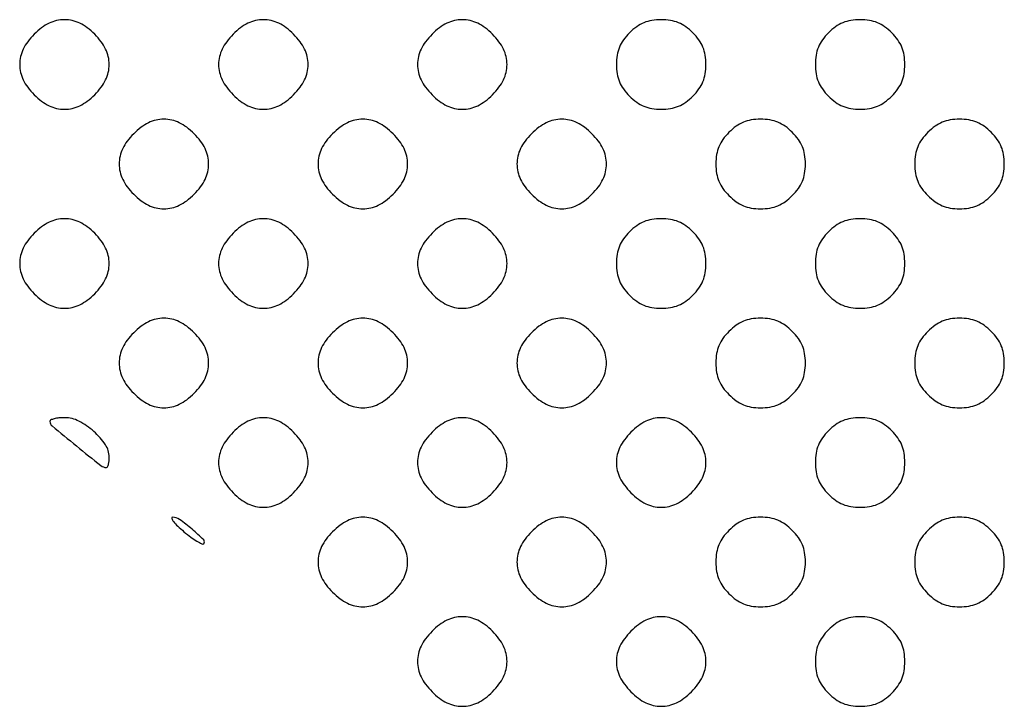
# Model space of a CAD drawing. Extents: x 8 to 4195, y 0 to 9000.
# Drawn here: x 2165 to 2363, y 2827 to 2965 of the extents above; entities that cross this region are included whole.
import ezdxf

# ---------------------------------------------------------------- set-up
doc = ezdxf.new("R2010")
doc.units = 0
doc.header["$MEASUREMENT"] = 0

msp = doc.modelspace()

# ---------------------------------------------------------------- linework, layer by layer
for points in [[(2167.923077, 2962.076923, 0.034222), (2166.621579, 2960.583933, 0.050097), (2165.713415, 2959.097524, 0.055278), (2165.1806, 2957.581154, 0.056925), (2165, 2956, 0.056925), (2165.1806, 2954.418846, 0.055278), (2165.713415, 2952.902476, 0.050097), (2166.621579, 2951.416067, 0.034222), (2167.923077, 2949.923077, 0.034222), (2169.416067, 2948.621579, 0.050097), (2170.902476, 2947.713415, 0.055278), (2172.418846, 2947.1806, 0.056925), (2174, 2947, 0.056925), (2175.581154, 2947.1806, 0.055278), (2177.097524, 2947.713415, 0.050097), (2178.583933, 2948.621579, 0.034222), (2180.076923, 2949.923077, 0.034222), (2181.378421, 2951.416067, 0.050097), (2182.286585, 2952.902476, 0.055278), (2182.8194, 2954.418846, 0.056925), (2183, 2956, 0.056925), (2182.8194, 2957.581154, 0.055278), (2182.286585, 2959.097524, 0.050097), (2181.378421, 2960.583933, 0.034222), (2180.076923, 2962.076923, 0.034222), (2178.583933, 2963.378421, 0.050097), (2177.097524, 2964.286585, 0.055278), (2175.581154, 2964.8194, 0.056925), (2174, 2965, 0.056925), (2172.418846, 2964.8194, 0.055278), (2170.902476, 2964.286585, 0.050097), (2169.416067, 2963.378421, 0.034222)], [(2207.923077, 2962.076923, 0.034222), (2206.621579, 2960.583933, 0.050097), (2205.713415, 2959.097524, 0.055278), (2205.1806, 2957.581154, 0.056925), (2205, 2956, 0.056925), (2205.1806, 2954.418846, 0.055278), (2205.713415, 2952.902476, 0.050097), (2206.621579, 2951.416067, 0.034222), (2207.923077, 2949.923077, 0.034222), (2209.416067, 2948.621579, 0.050097), (2210.902476, 2947.713415, 0.055278), (2212.418846, 2947.1806, 0.056925), (2214, 2947, 0.056925), (2215.581154, 2947.1806, 0.055278), (2217.097524, 2947.713415, 0.050097), (2218.583933, 2948.621579, 0.034222), (2220.076923, 2949.923077, 0.034222), (2221.378421, 2951.416067, 0.050097), (2222.286585, 2952.902476, 0.055278), (2222.8194, 2954.418846, 0.056925), (2223, 2956, 0.056925), (2222.8194, 2957.581154, 0.055278), (2222.286585, 2959.097524, 0.050097), (2221.378421, 2960.583933, 0.034222), (2220.076923, 2962.076923, 0.034222), (2218.583933, 2963.378421, 0.050097), (2217.097524, 2964.286585, 0.055278), (2215.581154, 2964.8194, 0.056925), (2214, 2965, 0.056925), (2212.418846, 2964.8194, 0.055278), (2210.902476, 2964.286585, 0.050097), (2209.416067, 2963.378421, 0.034222)], [(2247.923077, 2962.076923, 0.034222), (2246.621579, 2960.583933, 0.050097), (2245.713415, 2959.097524, 0.055278), (2245.1806, 2957.581154, 0.056925), (2245, 2956, 0.056925), (2245.1806, 2954.418846, 0.055278), (2245.713415, 2952.902476, 0.050097), (2246.621579, 2951.416067, 0.034222), (2247.923077, 2949.923077, 0.034222), (2249.416067, 2948.621579, 0.050097), (2250.902476, 2947.713415, 0.055278), (2252.418846, 2947.1806, 0.056925), (2254, 2947, 0.056925), (2255.581154, 2947.1806, 0.055278), (2257.097524, 2947.713415, 0.050097), (2258.583933, 2948.621579, 0.034222), (2260.076923, 2949.923077, 0.034222), (2261.378421, 2951.416067, 0.050097), (2262.286585, 2952.902476, 0.055278), (2262.8194, 2954.418846, 0.056925), (2263, 2956, 0.056925), (2262.8194, 2957.581154, 0.055278), (2262.286585, 2959.097524, 0.050097), (2261.378421, 2960.583933, 0.034222), (2260.076923, 2962.076923, 0.034222), (2258.583933, 2963.378421, 0.050097), (2257.097524, 2964.286585, 0.055278), (2255.581154, 2964.8194, 0.056925), (2254, 2965, 0.056925), (2252.418846, 2964.8194, 0.055278), (2250.902476, 2964.286585, 0.050097), (2249.416067, 2963.378421, 0.034222)], [(2287.636364, 2962.363636, 0.03997), (2286.413232, 2960.927589, 0.058276), (2285.603659, 2959.477483, 0.058284), (2285.150603, 2957.879849, 0.039993), (2285, 2956, 0.039993), (2285.150603, 2954.120151, 0.058284), (2285.603659, 2952.522517, 0.058276), (2286.413232, 2951.072411, 0.03997), (2287.636364, 2949.636364, 0.03997), (2289.072411, 2948.413232, 0.058276), (2290.522517, 2947.603659, 0.058284), (2292.120151, 2947.150603, 0.039993), (2294, 2947, 0.039993), (2295.879849, 2947.150603, 0.058284), (2297.477483, 2947.603659, 0.058276), (2298.927589, 2948.413232, 0.03997), (2300.363636, 2949.636364, 0.03997), (2301.586768, 2951.072411, 0.058276), (2302.396341, 2952.522517, 0.058284), (2302.849397, 2954.120151, 0.039993), (2303, 2956, 0.039993), (2302.849397, 2957.879849, 0.058284), (2302.396341, 2959.477483, 0.058276), (2301.586768, 2960.927589, 0.03997), (2300.363636, 2962.363636, 0.03997), (2298.927589, 2963.586768, 0.058276), (2297.477483, 2964.396341, 0.058284), (2295.879849, 2964.849397, 0.039993), (2294, 2965, 0.039993), (2292.120151, 2964.849397, 0.058284), (2290.522517, 2964.396341, 0.058276), (2289.072411, 2963.586768, 0.03997)], [(2327.636364, 2962.363636, 0.03997), (2326.413232, 2960.927589, 0.058276), (2325.603659, 2959.477483, 0.058284), (2325.150603, 2957.879849, 0.039993), (2325, 2956, 0.039993), (2325.150603, 2954.120151, 0.058284), (2325.603659, 2952.522517, 0.058276), (2326.413232, 2951.072411, 0.03997), (2327.636364, 2949.636364, 0.03997), (2329.072411, 2948.413232, 0.058276), (2330.522517, 2947.603659, 0.058284), (2332.120151, 2947.150603, 0.039993), (2334, 2947, 0.039993), (2335.879849, 2947.150603, 0.058284), (2337.477483, 2947.603659, 0.058276), (2338.927589, 2948.413232, 0.03997), (2340.363636, 2949.636364, 0.03997), (2341.586768, 2951.072411, 0.058276), (2342.396341, 2952.522517, 0.058284), (2342.849397, 2954.120151, 0.039993), (2343, 2956, 0.039993), (2342.849397, 2957.879849, 0.058284), (2342.396341, 2959.477483, 0.058276), (2341.586768, 2960.927589, 0.03997), (2340.363636, 2962.363636, 0.03997), (2338.927589, 2963.586768, 0.058276), (2337.477483, 2964.396341, 0.058284), (2335.879849, 2964.849397, 0.039993), (2334, 2965, 0.039993), (2332.120151, 2964.849397, 0.058284), (2330.522517, 2964.396341, 0.058276), (2329.072411, 2963.586768, 0.03997)], [(2187.923077, 2942.076923, 0.034222), (2186.621579, 2940.583933, 0.050097), (2185.713415, 2939.097524, 0.055278), (2185.1806, 2937.581154, 0.056925), (2185, 2936, 0.056925), (2185.1806, 2934.418846, 0.055278), (2185.713415, 2932.902476, 0.050097), (2186.621579, 2931.416067, 0.034222), (2187.923077, 2929.923077, 0.034222), (2189.416067, 2928.621579, 0.050097), (2190.902476, 2927.713415, 0.055278), (2192.418846, 2927.1806, 0.056925), (2194, 2927, 0.056925), (2195.581154, 2927.1806, 0.055278), (2197.097524, 2927.713415, 0.050097), (2198.583933, 2928.621579, 0.034222), (2200.076923, 2929.923077, 0.034222), (2201.378421, 2931.416067, 0.050097), (2202.286585, 2932.902476, 0.055278), (2202.8194, 2934.418846, 0.056925), (2203, 2936, 0.056925), (2202.8194, 2937.581154, 0.055278), (2202.286585, 2939.097524, 0.050097), (2201.378421, 2940.583933, 0.034222), (2200.076923, 2942.076923, 0.034222), (2198.583933, 2943.378421, 0.050097), (2197.097524, 2944.286585, 0.055278), (2195.581154, 2944.8194, 0.056925), (2194, 2945, 0.056925), (2192.418846, 2944.8194, 0.055278), (2190.902476, 2944.286585, 0.050097), (2189.416067, 2943.378421, 0.034222)], [(2227.923077, 2942.076923, 0.034222), (2226.621579, 2940.583933, 0.050097), (2225.713415, 2939.097524, 0.055278), (2225.1806, 2937.581154, 0.056925), (2225, 2936, 0.056925), (2225.1806, 2934.418846, 0.055278), (2225.713415, 2932.902476, 0.050097), (2226.621579, 2931.416067, 0.034222), (2227.923077, 2929.923077, 0.034222), (2229.416067, 2928.621579, 0.050097), (2230.902476, 2927.713415, 0.055278), (2232.418846, 2927.1806, 0.056925), (2234, 2927, 0.056925), (2235.581154, 2927.1806, 0.055278), (2237.097524, 2927.713415, 0.050097), (2238.583933, 2928.621579, 0.034222), (2240.076923, 2929.923077, 0.034222), (2241.378421, 2931.416067, 0.050097), (2242.286585, 2932.902476, 0.055278), (2242.8194, 2934.418846, 0.056925), (2243, 2936, 0.056925), (2242.8194, 2937.581154, 0.055278), (2242.286585, 2939.097524, 0.050097), (2241.378421, 2940.583933, 0.034222), (2240.076923, 2942.076923, 0.034222), (2238.583933, 2943.378421, 0.050097), (2237.097524, 2944.286585, 0.055278), (2235.581154, 2944.8194, 0.056925), (2234, 2945, 0.056925), (2232.418846, 2944.8194, 0.055278), (2230.902476, 2944.286585, 0.050097), (2229.416067, 2943.378421, 0.034222)], [(2267.923077, 2942.076923, 0.034222), (2266.621579, 2940.583933, 0.050097), (2265.713415, 2939.097524, 0.055278), (2265.1806, 2937.581154, 0.056925), (2265, 2936, 0.056925), (2265.1806, 2934.418846, 0.055278), (2265.713415, 2932.902476, 0.050097), (2266.621579, 2931.416067, 0.034222), (2267.923077, 2929.923077, 0.034222), (2269.416067, 2928.621579, 0.050097), (2270.902476, 2927.713415, 0.055278), (2272.418846, 2927.1806, 0.056925), (2274, 2927, 0.056925), (2275.581154, 2927.1806, 0.055278), (2277.097524, 2927.713415, 0.050097), (2278.583933, 2928.621579, 0.034222), (2280.076923, 2929.923077, 0.034222), (2281.378421, 2931.416067, 0.050097), (2282.286585, 2932.902476, 0.055278), (2282.8194, 2934.418846, 0.056925), (2283, 2936, 0.056925), (2282.8194, 2937.581154, 0.055278), (2282.286585, 2939.097524, 0.050097), (2281.378421, 2940.583933, 0.034222), (2280.076923, 2942.076923, 0.034222), (2278.583933, 2943.378421, 0.050097), (2277.097524, 2944.286585, 0.055278), (2275.581154, 2944.8194, 0.056925), (2274, 2945, 0.056925), (2272.418846, 2944.8194, 0.055278), (2270.902476, 2944.286585, 0.050097), (2269.416067, 2943.378421, 0.034222)], [(2307.636364, 2942.363636, 0.03997), (2306.413232, 2940.927589, 0.058276), (2305.603659, 2939.477483, 0.058284), (2305.150603, 2937.879849, 0.039993), (2305, 2936, 0.039993), (2305.150603, 2934.120151, 0.058284), (2305.603659, 2932.522517, 0.058276), (2306.413232, 2931.072411, 0.03997), (2307.636364, 2929.636364, 0.03997), (2309.072411, 2928.413232, 0.058276), (2310.522517, 2927.603659, 0.058284), (2312.120151, 2927.150603, 0.039993), (2314, 2927, 0.039993), (2315.879849, 2927.150603, 0.058284), (2317.477483, 2927.603659, 0.058276), (2318.927589, 2928.413232, 0.03997), (2320.363636, 2929.636364, 0.03997), (2321.586768, 2931.072411, 0.058276), (2322.396341, 2932.522517, 0.058284), (2322.849397, 2934.120151, 0.039993), (2323, 2936, 0.039993), (2322.849397, 2937.879849, 0.058284), (2322.396341, 2939.477483, 0.058276), (2321.586768, 2940.927589, 0.03997), (2320.363636, 2942.363636, 0.03997), (2318.927589, 2943.586768, 0.058276), (2317.477483, 2944.396341, 0.058284), (2315.879849, 2944.849397, 0.039993), (2314, 2945, 0.039993), (2312.120151, 2944.849397, 0.058284), (2310.522517, 2944.396341, 0.058276), (2309.072411, 2943.586768, 0.03997)], [(2347.636364, 2942.363636, 0.03997), (2346.413232, 2940.927589, 0.058276), (2345.603659, 2939.477483, 0.058284), (2345.150603, 2937.879849, 0.039993), (2345, 2936, 0.039993), (2345.150603, 2934.120151, 0.058284), (2345.603659, 2932.522517, 0.058276), (2346.413232, 2931.072411, 0.03997), (2347.636364, 2929.636364, 0.03997), (2349.072411, 2928.413232, 0.058276), (2350.522517, 2927.603659, 0.058284), (2352.120151, 2927.150603, 0.039993), (2354, 2927, 0.039993), (2355.879849, 2927.150603, 0.058284), (2357.477483, 2927.603659, 0.058276), (2358.927589, 2928.413232, 0.03997), (2360.363636, 2929.636364, 0.03997), (2361.586768, 2931.072411, 0.058276), (2362.396341, 2932.522517, 0.058284), (2362.849397, 2934.120151, 0.039993), (2363, 2936, 0.039993), (2362.849397, 2937.879849, 0.058284), (2362.396341, 2939.477483, 0.058276), (2361.586768, 2940.927589, 0.03997), (2360.363636, 2942.363636, 0.03997), (2358.927589, 2943.586768, 0.058276), (2357.477483, 2944.396341, 0.058284), (2355.879849, 2944.849397, 0.039993), (2354, 2945, 0.039993), (2352.120151, 2944.849397, 0.058284), (2350.522517, 2944.396341, 0.058276), (2349.072411, 2943.586768, 0.03997)], [(2167.923077, 2922.076923, 0.034222), (2166.621579, 2920.583933, 0.050097), (2165.713415, 2919.097524, 0.055278), (2165.1806, 2917.581154, 0.056925), (2165, 2916, 0.056925), (2165.1806, 2914.418846, 0.055278), (2165.713415, 2912.902476, 0.050097), (2166.621579, 2911.416067, 0.034222), (2167.923077, 2909.923077, 0.034222), (2169.416067, 2908.621579, 0.050097), (2170.902476, 2907.713415, 0.055278), (2172.418846, 2907.1806, 0.056925), (2174, 2907, 0.056925), (2175.581154, 2907.1806, 0.055278), (2177.097524, 2907.713415, 0.050097), (2178.583933, 2908.621579, 0.034222), (2180.076923, 2909.923077, 0.034222), (2181.378421, 2911.416067, 0.050097), (2182.286585, 2912.902476, 0.055278), (2182.8194, 2914.418846, 0.056925), (2183, 2916, 0.056925), (2182.8194, 2917.581154, 0.055278), (2182.286585, 2919.097524, 0.050097), (2181.378421, 2920.583933, 0.034222), (2180.076923, 2922.076923, 0.034222), (2178.583933, 2923.378421, 0.050097), (2177.097524, 2924.286585, 0.055278), (2175.581154, 2924.8194, 0.056925), (2174, 2925, 0.056925), (2172.418846, 2924.8194, 0.055278), (2170.902476, 2924.286585, 0.050097), (2169.416067, 2923.378421, 0.034222)], [(2207.923077, 2922.076923, 0.034222), (2206.621579, 2920.583933, 0.050097), (2205.713415, 2919.097524, 0.055278), (2205.1806, 2917.581154, 0.056925), (2205, 2916, 0.056925), (2205.1806, 2914.418846, 0.055278), (2205.713415, 2912.902476, 0.050097), (2206.621579, 2911.416067, 0.034222), (2207.923077, 2909.923077, 0.034222), (2209.416067, 2908.621579, 0.050097), (2210.902476, 2907.713415, 0.055278), (2212.418846, 2907.1806, 0.056925), (2214, 2907, 0.056925), (2215.581154, 2907.1806, 0.055278), (2217.097524, 2907.713415, 0.050097), (2218.583933, 2908.621579, 0.034222), (2220.076923, 2909.923077, 0.034222), (2221.378421, 2911.416067, 0.050097), (2222.286585, 2912.902476, 0.055278), (2222.8194, 2914.418846, 0.056925), (2223, 2916, 0.056925), (2222.8194, 2917.581154, 0.055278), (2222.286585, 2919.097524, 0.050097), (2221.378421, 2920.583933, 0.034222), (2220.076923, 2922.076923, 0.034222), (2218.583933, 2923.378421, 0.050097), (2217.097524, 2924.286585, 0.055278), (2215.581154, 2924.8194, 0.056925), (2214, 2925, 0.056925), (2212.418846, 2924.8194, 0.055278), (2210.902476, 2924.286585, 0.050097), (2209.416067, 2923.378421, 0.034222)], [(2247.923077, 2922.076923, 0.034222), (2246.621579, 2920.583933, 0.050097), (2245.713415, 2919.097524, 0.055278), (2245.1806, 2917.581154, 0.056925), (2245, 2916, 0.056925), (2245.1806, 2914.418846, 0.055278), (2245.713415, 2912.902476, 0.050097), (2246.621579, 2911.416067, 0.034222), (2247.923077, 2909.923077, 0.034222), (2249.416067, 2908.621579, 0.050097), (2250.902476, 2907.713415, 0.055278), (2252.418846, 2907.1806, 0.056925), (2254, 2907, 0.056925), (2255.581154, 2907.1806, 0.055278), (2257.097524, 2907.713415, 0.050097), (2258.583933, 2908.621579, 0.034222), (2260.076923, 2909.923077, 0.034222), (2261.378421, 2911.416067, 0.050097), (2262.286585, 2912.902476, 0.055278), (2262.8194, 2914.418846, 0.056925), (2263, 2916, 0.056925), (2262.8194, 2917.581154, 0.055278), (2262.286585, 2919.097524, 0.050097), (2261.378421, 2920.583933, 0.034222), (2260.076923, 2922.076923, 0.034222), (2258.583933, 2923.378421, 0.050097), (2257.097524, 2924.286585, 0.055278), (2255.581154, 2924.8194, 0.056925), (2254, 2925, 0.056925), (2252.418846, 2924.8194, 0.055278), (2250.902476, 2924.286585, 0.050097), (2249.416067, 2923.378421, 0.034222)], [(2287.636364, 2922.363636, 0.03997), (2286.413232, 2920.927589, 0.058276), (2285.603659, 2919.477483, 0.058284), (2285.150603, 2917.879849, 0.039993), (2285, 2916, 0.039993), (2285.150603, 2914.120151, 0.058284), (2285.603659, 2912.522517, 0.058276), (2286.413232, 2911.072411, 0.03997), (2287.636364, 2909.636364, 0.03997), (2289.072411, 2908.413232, 0.058276), (2290.522517, 2907.603659, 0.058284), (2292.120151, 2907.150603, 0.039993), (2294, 2907, 0.039993), (2295.879849, 2907.150603, 0.058284), (2297.477483, 2907.603659, 0.058276), (2298.927589, 2908.413232, 0.03997), (2300.363636, 2909.636364, 0.03997), (2301.586768, 2911.072411, 0.058276), (2302.396341, 2912.522517, 0.058284), (2302.849397, 2914.120151, 0.039993), (2303, 2916, 0.039993), (2302.849397, 2917.879849, 0.058284), (2302.396341, 2919.477483, 0.058276), (2301.586768, 2920.927589, 0.03997), (2300.363636, 2922.363636, 0.03997), (2298.927589, 2923.586768, 0.058276), (2297.477483, 2924.396341, 0.058284), (2295.879849, 2924.849397, 0.039993), (2294, 2925, 0.039993), (2292.120151, 2924.849397, 0.058284), (2290.522517, 2924.396341, 0.058276), (2289.072411, 2923.586768, 0.03997)], [(2327.636364, 2922.363636, 0.03997), (2326.413232, 2920.927589, 0.058276), (2325.603659, 2919.477483, 0.058284), (2325.150603, 2917.879849, 0.039993), (2325, 2916, 0.039993), (2325.150603, 2914.120151, 0.058284), (2325.603659, 2912.522517, 0.058276), (2326.413232, 2911.072411, 0.03997), (2327.636364, 2909.636364, 0.03997), (2329.072411, 2908.413232, 0.058276), (2330.522517, 2907.603659, 0.058284), (2332.120151, 2907.150603, 0.039993), (2334, 2907, 0.039993), (2335.879849, 2907.150603, 0.058284), (2337.477483, 2907.603659, 0.058276), (2338.927589, 2908.413232, 0.03997), (2340.363636, 2909.636364, 0.03997), (2341.586768, 2911.072411, 0.058276), (2342.396341, 2912.522517, 0.058284), (2342.849397, 2914.120151, 0.039993), (2343, 2916, 0.039993), (2342.849397, 2917.879849, 0.058284), (2342.396341, 2919.477483, 0.058276), (2341.586768, 2920.927589, 0.03997), (2340.363636, 2922.363636, 0.03997), (2338.927589, 2923.586768, 0.058276), (2337.477483, 2924.396341, 0.058284), (2335.879849, 2924.849397, 0.039993), (2334, 2925, 0.039993), (2332.120151, 2924.849397, 0.058284), (2330.522517, 2924.396341, 0.058276), (2329.072411, 2923.586768, 0.03997)], [(2187.923077, 2902.076923, 0.034222), (2186.621579, 2900.583933, 0.050097), (2185.713415, 2899.097524, 0.055278), (2185.1806, 2897.581154, 0.056925), (2185, 2896, 0.056925), (2185.1806, 2894.418846, 0.055278), (2185.713415, 2892.902476, 0.050097), (2186.621579, 2891.416067, 0.034222), (2187.923077, 2889.923077, 0.034222), (2189.416067, 2888.621579, 0.050097), (2190.902476, 2887.713415, 0.055278), (2192.418846, 2887.1806, 0.056925), (2194, 2887, 0.056925), (2195.581154, 2887.1806, 0.055278), (2197.097524, 2887.713415, 0.050097), (2198.583933, 2888.621579, 0.034222), (2200.076923, 2889.923077, 0.034222), (2201.378421, 2891.416067, 0.050097), (2202.286585, 2892.902476, 0.055278), (2202.8194, 2894.418846, 0.056925), (2203, 2896, 0.056925), (2202.8194, 2897.581154, 0.055278), (2202.286585, 2899.097524, 0.050097), (2201.378421, 2900.583933, 0.034222), (2200.076923, 2902.076923, 0.034222), (2198.583933, 2903.378421, 0.050097), (2197.097524, 2904.286585, 0.055278), (2195.581154, 2904.8194, 0.056925), (2194, 2905, 0.056925), (2192.418846, 2904.8194, 0.055278), (2190.902476, 2904.286585, 0.050097), (2189.416067, 2903.378421, 0.034222)], [(2227.923077, 2902.076923, 0.034222), (2226.621579, 2900.583933, 0.050097), (2225.713415, 2899.097524, 0.055278), (2225.1806, 2897.581154, 0.056925), (2225, 2896, 0.056925), (2225.1806, 2894.418846, 0.055278), (2225.713415, 2892.902476, 0.050097), (2226.621579, 2891.416067, 0.034222), (2227.923077, 2889.923077, 0.034222), (2229.416067, 2888.621579, 0.050097), (2230.902476, 2887.713415, 0.055278), (2232.418846, 2887.1806, 0.056925), (2234, 2887, 0.056925), (2235.581154, 2887.1806, 0.055278), (2237.097524, 2887.713415, 0.050097), (2238.583933, 2888.621579, 0.034222), (2240.076923, 2889.923077, 0.034222), (2241.378421, 2891.416067, 0.050097), (2242.286585, 2892.902476, 0.055278), (2242.8194, 2894.418846, 0.056925), (2243, 2896, 0.056925), (2242.8194, 2897.581154, 0.055278), (2242.286585, 2899.097524, 0.050097), (2241.378421, 2900.583933, 0.034222), (2240.076923, 2902.076923, 0.034222), (2238.583933, 2903.378421, 0.050097), (2237.097524, 2904.286585, 0.055278), (2235.581154, 2904.8194, 0.056925), (2234, 2905, 0.056925), (2232.418846, 2904.8194, 0.055278), (2230.902476, 2904.286585, 0.050097), (2229.416067, 2903.378421, 0.034222)], [(2267.923077, 2902.076923, 0.034222), (2266.621579, 2900.583933, 0.050097), (2265.713415, 2899.097524, 0.055278), (2265.1806, 2897.581154, 0.056925), (2265, 2896, 0.056925), (2265.1806, 2894.418846, 0.055278), (2265.713415, 2892.902476, 0.050097), (2266.621579, 2891.416067, 0.034222), (2267.923077, 2889.923077, 0.034222), (2269.416067, 2888.621579, 0.050097), (2270.902476, 2887.713415, 0.055278), (2272.418846, 2887.1806, 0.056925), (2274, 2887, 0.056925), (2275.581154, 2887.1806, 0.055278), (2277.097524, 2887.713415, 0.050097), (2278.583933, 2888.621579, 0.034222), (2280.076923, 2889.923077, 0.034222), (2281.378421, 2891.416067, 0.050097), (2282.286585, 2892.902476, 0.055278), (2282.8194, 2894.418846, 0.056925), (2283, 2896, 0.056925), (2282.8194, 2897.581154, 0.055278), (2282.286585, 2899.097524, 0.050097), (2281.378421, 2900.583933, 0.034222), (2280.076923, 2902.076923, 0.034222), (2278.583933, 2903.378421, 0.050097), (2277.097524, 2904.286585, 0.055278), (2275.581154, 2904.8194, 0.056925), (2274, 2905, 0.056925), (2272.418846, 2904.8194, 0.055278), (2270.902476, 2904.286585, 0.050097), (2269.416067, 2903.378421, 0.034222)], [(2307.636364, 2902.363636, 0.03997), (2306.413232, 2900.927589, 0.058276), (2305.603659, 2899.477483, 0.058284), (2305.150603, 2897.879849, 0.039993), (2305, 2896, 0.039993), (2305.150603, 2894.120151, 0.058284), (2305.603659, 2892.522517, 0.058276), (2306.413232, 2891.072411, 0.03997), (2307.636364, 2889.636364, 0.03997), (2309.072411, 2888.413232, 0.058276), (2310.522517, 2887.603659, 0.058284), (2312.120151, 2887.150603, 0.039993), (2314, 2887, 0.039993), (2315.879849, 2887.150603, 0.058284), (2317.477483, 2887.603659, 0.058276), (2318.927589, 2888.413232, 0.03997), (2320.363636, 2889.636364, 0.03997), (2321.586768, 2891.072411, 0.058276), (2322.396341, 2892.522517, 0.058284), (2322.849397, 2894.120151, 0.039993), (2323, 2896, 0.039993), (2322.849397, 2897.879849, 0.058284), (2322.396341, 2899.477483, 0.058276), (2321.586768, 2900.927589, 0.03997), (2320.363636, 2902.363636, 0.03997), (2318.927589, 2903.586768, 0.058276), (2317.477483, 2904.396341, 0.058284), (2315.879849, 2904.849397, 0.039993), (2314, 2905, 0.039993), (2312.120151, 2904.849397, 0.058284), (2310.522517, 2904.396341, 0.058276), (2309.072411, 2903.586768, 0.03997)], [(2347.636364, 2902.363636, 0.03997), (2346.413232, 2900.927589, 0.058276), (2345.603659, 2899.477483, 0.058284), (2345.150603, 2897.879849, 0.039993), (2345, 2896, 0.039993), (2345.150603, 2894.120151, 0.058284), (2345.603659, 2892.522517, 0.058276), (2346.413232, 2891.072411, 0.03997), (2347.636364, 2889.636364, 0.03997), (2349.072411, 2888.413232, 0.058276), (2350.522517, 2887.603659, 0.058284), (2352.120151, 2887.150603, 0.039993), (2354, 2887, 0.039993), (2355.879849, 2887.150603, 0.058284), (2357.477483, 2887.603659, 0.058276), (2358.927589, 2888.413232, 0.03997), (2360.363636, 2889.636364, 0.03997), (2361.586768, 2891.072411, 0.058276), (2362.396341, 2892.522517, 0.058284), (2362.849397, 2894.120151, 0.039993), (2363, 2896, 0.039993), (2362.849397, 2897.879849, 0.058284), (2362.396341, 2899.477483, 0.058276), (2361.586768, 2900.927589, 0.03997), (2360.363636, 2902.363636, 0.03997), (2358.927589, 2903.586768, 0.058276), (2357.477483, 2904.396341, 0.058284), (2355.879849, 2904.849397, 0.039993), (2354, 2905, 0.039993), (2352.120151, 2904.849397, 0.058284), (2350.522517, 2904.396341, 0.058276), (2349.072411, 2903.586768, 0.03997)], [(2171.055813, 2884.25, 0.203557), (2171.518943, 2883.351452, 0.00275), (2176.422084, 2879.323121, 0.003132), (2181.32961, 2875.386963, 0.169016), (2182.441661, 2875, 0.286174), (2182.657362, 2875.134469, 0.048357), (2182.835988, 2875.610096, 0.04028), (2182.959538, 2876.281037, 0.025403), (2183, 2877.076923, 0.149567), (2182.236033, 2879.573714, 0.062788), (2179.896866, 2882.244631, 0.06185), (2176.89005, 2884.313041, 0.120331), (2174.076923, 2885, 0.02303), (2172.901557, 2884.945834, 0.037825), (2171.920241, 2884.779687, 0.044985), (2171.22848, 2884.540233, 0.315352)], [(2207.923077, 2882.076923, 0.034222), (2206.621579, 2880.583933, 0.050097), (2205.713415, 2879.097524, 0.055278), (2205.1806, 2877.581154, 0.056925), (2205, 2876, 0.056925), (2205.1806, 2874.418846, 0.055278), (2205.713415, 2872.902476, 0.050097), (2206.621579, 2871.416067, 0.034222), (2207.923077, 2869.923077, 0.034222), (2209.416067, 2868.621579, 0.050097), (2210.902476, 2867.713415, 0.055278), (2212.418846, 2867.1806, 0.056925), (2214, 2867, 0.056925), (2215.581154, 2867.1806, 0.055278), (2217.097524, 2867.713415, 0.050097), (2218.583933, 2868.621579, 0.034222), (2220.076923, 2869.923077, 0.034222), (2221.378421, 2871.416067, 0.050097), (2222.286585, 2872.902476, 0.055278), (2222.8194, 2874.418846, 0.056925), (2223, 2876, 0.056925), (2222.8194, 2877.581154, 0.055278), (2222.286585, 2879.097524, 0.050097), (2221.378421, 2880.583933, 0.034222), (2220.076923, 2882.076923, 0.034222), (2218.583933, 2883.378421, 0.050097), (2217.097524, 2884.286585, 0.055278), (2215.581154, 2884.8194, 0.056925), (2214, 2885, 0.056925), (2212.418846, 2884.8194, 0.055278), (2210.902476, 2884.286585, 0.050097), (2209.416067, 2883.378421, 0.034222)], [(2247.923077, 2882.076923, 0.034222), (2246.621579, 2880.583933, 0.050097), (2245.713415, 2879.097524, 0.055278), (2245.1806, 2877.581154, 0.056925), (2245, 2876, 0.056925), (2245.1806, 2874.418846, 0.055278), (2245.713415, 2872.902476, 0.050097), (2246.621579, 2871.416067, 0.034222), (2247.923077, 2869.923077, 0.034222), (2249.416067, 2868.621579, 0.050097), (2250.902476, 2867.713415, 0.055278), (2252.418846, 2867.1806, 0.056925), (2254, 2867, 0.056925), (2255.581154, 2867.1806, 0.055278), (2257.097524, 2867.713415, 0.050097), (2258.583933, 2868.621579, 0.034222), (2260.076923, 2869.923077, 0.034222), (2261.378421, 2871.416067, 0.050097), (2262.286585, 2872.902476, 0.055278), (2262.8194, 2874.418846, 0.056925), (2263, 2876, 0.056925), (2262.8194, 2877.581154, 0.055278), (2262.286585, 2879.097524, 0.050097), (2261.378421, 2880.583933, 0.034222), (2260.076923, 2882.076923, 0.034222), (2258.583933, 2883.378421, 0.050097), (2257.097524, 2884.286585, 0.055278), (2255.581154, 2884.8194, 0.056925), (2254, 2885, 0.056925), (2252.418846, 2884.8194, 0.055278), (2250.902476, 2884.286585, 0.050097), (2249.416067, 2883.378421, 0.034222)], [(2287.923077, 2882.076923, 0.034222), (2286.621579, 2880.583933, 0.050097), (2285.713415, 2879.097524, 0.055278), (2285.1806, 2877.581154, 0.056925), (2285, 2876, 0.056925), (2285.1806, 2874.418846, 0.055278), (2285.713415, 2872.902476, 0.050097), (2286.621579, 2871.416067, 0.034222), (2287.923077, 2869.923077, 0.034222), (2289.416067, 2868.621579, 0.050097), (2290.902476, 2867.713415, 0.055278), (2292.418846, 2867.1806, 0.056925), (2294, 2867, 0.056925), (2295.581154, 2867.1806, 0.055278), (2297.097524, 2867.713415, 0.050097), (2298.583933, 2868.621579, 0.034222), (2300.076923, 2869.923077, 0.034222), (2301.378421, 2871.416067, 0.050097), (2302.286585, 2872.902476, 0.055278), (2302.8194, 2874.418846, 0.056925), (2303, 2876, 0.056925), (2302.8194, 2877.581154, 0.055278), (2302.286585, 2879.097524, 0.050097), (2301.378421, 2880.583933, 0.034222), (2300.076923, 2882.076923, 0.034222), (2298.583933, 2883.378421, 0.050097), (2297.097524, 2884.286585, 0.055278), (2295.581154, 2884.8194, 0.056925), (2294, 2885, 0.056925), (2292.418846, 2884.8194, 0.055278), (2290.902476, 2884.286585, 0.050097), (2289.416067, 2883.378421, 0.034222)], [(2327.636364, 2882.363636, 0.03997), (2326.413232, 2880.927589, 0.058276), (2325.603659, 2879.477483, 0.058284), (2325.150603, 2877.879849, 0.039993), (2325, 2876, 0.039993), (2325.150603, 2874.120151, 0.058284), (2325.603659, 2872.522517, 0.058276), (2326.413232, 2871.072411, 0.03997), (2327.636364, 2869.636364, 0.03997), (2329.072411, 2868.413232, 0.058276), (2330.522517, 2867.603659, 0.058284), (2332.120151, 2867.150603, 0.039993), (2334, 2867, 0.039993), (2335.879849, 2867.150603, 0.058284), (2337.477483, 2867.603659, 0.058276), (2338.927589, 2868.413232, 0.03997), (2340.363636, 2869.636364, 0.03997), (2341.586768, 2871.072411, 0.058276), (2342.396341, 2872.522517, 0.058284), (2342.849397, 2874.120151, 0.039993), (2343, 2876, 0.039993), (2342.849397, 2877.879849, 0.058284), (2342.396341, 2879.477483, 0.058276), (2341.586768, 2880.927589, 0.03997), (2340.363636, 2882.363636, 0.03997), (2338.927589, 2883.586768, 0.058276), (2337.477483, 2884.396341, 0.058284), (2335.879849, 2884.849397, 0.039993), (2334, 2885, 0.039993), (2332.120151, 2884.849397, 0.058284), (2330.522517, 2884.396341, 0.058276), (2329.072411, 2883.586768, 0.03997)], [(2198.037774, 2862.097546, 0.014438), (2199.400994, 2861.020189, 0.023144), (2200.629846, 2860.190899, 0.019375), (2201.640013, 2859.627679, 0.321057), (2202, 2859.682618, 0.422055), (2201.999437, 2860.467761, 0.016953), (2199.664721, 2862.588593, 0.020911), (2197.152904, 2864.54493, 0.156227), (2195.732011, 2865, 0.531103), (2195.573166, 2864.764984, 0.072438), (2195.932288, 2864.147404, 0.035012), (2196.787702, 2863.213056, 0.015452)], [(2227.923077, 2862.076923, 0.034222), (2226.621579, 2860.583933, 0.050097), (2225.713415, 2859.097524, 0.055278), (2225.1806, 2857.581154, 0.056925), (2225, 2856, 0.056925), (2225.1806, 2854.418846, 0.055278), (2225.713415, 2852.902476, 0.050097), (2226.621579, 2851.416067, 0.034222), (2227.923077, 2849.923077, 0.034222), (2229.416067, 2848.621579, 0.050097), (2230.902476, 2847.713415, 0.055278), (2232.418846, 2847.1806, 0.056925), (2234, 2847, 0.056925), (2235.581154, 2847.1806, 0.055278), (2237.097524, 2847.713415, 0.050097), (2238.583933, 2848.621579, 0.034222), (2240.076923, 2849.923077, 0.034222), (2241.378421, 2851.416067, 0.050097), (2242.286585, 2852.902476, 0.055278), (2242.8194, 2854.418846, 0.056925), (2243, 2856, 0.056925), (2242.8194, 2857.581154, 0.055278), (2242.286585, 2859.097524, 0.050097), (2241.378421, 2860.583933, 0.034222), (2240.076923, 2862.076923, 0.034222), (2238.583933, 2863.378421, 0.050097), (2237.097524, 2864.286585, 0.055278), (2235.581154, 2864.8194, 0.056925), (2234, 2865, 0.056925), (2232.418846, 2864.8194, 0.055278), (2230.902476, 2864.286585, 0.050097), (2229.416067, 2863.378421, 0.034222)], [(2267.923077, 2862.076923, 0.034222), (2266.621579, 2860.583933, 0.050097), (2265.713415, 2859.097524, 0.055278), (2265.1806, 2857.581154, 0.056925), (2265, 2856, 0.056925), (2265.1806, 2854.418846, 0.055278), (2265.713415, 2852.902476, 0.050097), (2266.621579, 2851.416067, 0.034222), (2267.923077, 2849.923077, 0.034222), (2269.416067, 2848.621579, 0.050097), (2270.902476, 2847.713415, 0.055278), (2272.418846, 2847.1806, 0.056925), (2274, 2847, 0.056925), (2275.581154, 2847.1806, 0.055278), (2277.097524, 2847.713415, 0.050097), (2278.583933, 2848.621579, 0.034222), (2280.076923, 2849.923077, 0.034222), (2281.378421, 2851.416067, 0.050097), (2282.286585, 2852.902476, 0.055278), (2282.8194, 2854.418846, 0.056925), (2283, 2856, 0.056925), (2282.8194, 2857.581154, 0.055278), (2282.286585, 2859.097524, 0.050097), (2281.378421, 2860.583933, 0.034222), (2280.076923, 2862.076923, 0.034222), (2278.583933, 2863.378421, 0.050097), (2277.097524, 2864.286585, 0.055278), (2275.581154, 2864.8194, 0.056925), (2274, 2865, 0.056925), (2272.418846, 2864.8194, 0.055278), (2270.902476, 2864.286585, 0.050097), (2269.416067, 2863.378421, 0.034222)], [(2307.636364, 2862.363636, 0.03997), (2306.413232, 2860.927589, 0.058276), (2305.603659, 2859.477483, 0.058284), (2305.150603, 2857.879849, 0.039993), (2305, 2856, 0.039993), (2305.150603, 2854.120151, 0.058284), (2305.603659, 2852.522517, 0.058276), (2306.413232, 2851.072411, 0.03997), (2307.636364, 2849.636364, 0.03997), (2309.072411, 2848.413232, 0.058276), (2310.522517, 2847.603659, 0.058284), (2312.120151, 2847.150603, 0.039993), (2314, 2847, 0.039993), (2315.879849, 2847.150603, 0.058284), (2317.477483, 2847.603659, 0.058276), (2318.927589, 2848.413232, 0.03997), (2320.363636, 2849.636364, 0.03997), (2321.586768, 2851.072411, 0.058276), (2322.396341, 2852.522517, 0.058284), (2322.849397, 2854.120151, 0.039993), (2323, 2856, 0.039993), (2322.849397, 2857.879849, 0.058284), (2322.396341, 2859.477483, 0.058276), (2321.586768, 2860.927589, 0.03997), (2320.363636, 2862.363636, 0.03997), (2318.927589, 2863.586768, 0.058276), (2317.477483, 2864.396341, 0.058284), (2315.879849, 2864.849397, 0.039993), (2314, 2865, 0.039993), (2312.120151, 2864.849397, 0.058284), (2310.522517, 2864.396341, 0.058276), (2309.072411, 2863.586768, 0.03997)], [(2347.636364, 2862.363636, 0.03997), (2346.413232, 2860.927589, 0.058276), (2345.603659, 2859.477483, 0.058284), (2345.150603, 2857.879849, 0.039993), (2345, 2856, 0.039993), (2345.150603, 2854.120151, 0.058284), (2345.603659, 2852.522517, 0.058276), (2346.413232, 2851.072411, 0.03997), (2347.636364, 2849.636364, 0.03997), (2349.072411, 2848.413232, 0.058276), (2350.522517, 2847.603659, 0.058284), (2352.120151, 2847.150603, 0.039993), (2354, 2847, 0.039993), (2355.879849, 2847.150603, 0.058284), (2357.477483, 2847.603659, 0.058276), (2358.927589, 2848.413232, 0.03997), (2360.363636, 2849.636364, 0.03997), (2361.586768, 2851.072411, 0.058276), (2362.396341, 2852.522517, 0.058284), (2362.849397, 2854.120151, 0.039993), (2363, 2856, 0.039993), (2362.849397, 2857.879849, 0.058284), (2362.396341, 2859.477483, 0.058276), (2361.586768, 2860.927589, 0.03997), (2360.363636, 2862.363636, 0.03997), (2358.927589, 2863.586768, 0.058276), (2357.477483, 2864.396341, 0.058284), (2355.879849, 2864.849397, 0.039993), (2354, 2865, 0.039993), (2352.120151, 2864.849397, 0.058284), (2350.522517, 2864.396341, 0.058276), (2349.072411, 2863.586768, 0.03997)], [(2247.923077, 2842.076923, 0.034222), (2246.621579, 2840.583933, 0.050097), (2245.713415, 2839.097524, 0.055278), (2245.1806, 2837.581154, 0.056925), (2245, 2836, 0.056925), (2245.1806, 2834.418846, 0.055278), (2245.713415, 2832.902476, 0.050097), (2246.621579, 2831.416067, 0.034222), (2247.923077, 2829.923077, 0.034222), (2249.416067, 2828.621579, 0.050097), (2250.902476, 2827.713415, 0.055278), (2252.418846, 2827.1806, 0.056925), (2254, 2827, 0.056925), (2255.581154, 2827.1806, 0.055278), (2257.097524, 2827.713415, 0.050097), (2258.583933, 2828.621579, 0.034222), (2260.076923, 2829.923077, 0.034222), (2261.378421, 2831.416067, 0.050097), (2262.286585, 2832.902476, 0.055278), (2262.8194, 2834.418846, 0.056925), (2263, 2836, 0.056925), (2262.8194, 2837.581154, 0.055278), (2262.286585, 2839.097524, 0.050097), (2261.378421, 2840.583933, 0.034222), (2260.076923, 2842.076923, 0.034222), (2258.583933, 2843.378421, 0.050097), (2257.097524, 2844.286585, 0.055278), (2255.581154, 2844.8194, 0.056925), (2254, 2845, 0.056925), (2252.418846, 2844.8194, 0.055278), (2250.902476, 2844.286585, 0.050097), (2249.416067, 2843.378421, 0.034222)], [(2287.923077, 2842.076923, 0.034222), (2286.621579, 2840.583933, 0.050097), (2285.713415, 2839.097524, 0.055278), (2285.1806, 2837.581154, 0.056925), (2285, 2836, 0.056925), (2285.1806, 2834.418846, 0.055278), (2285.713415, 2832.902476, 0.050097), (2286.621579, 2831.416067, 0.034222), (2287.923077, 2829.923077, 0.034222), (2289.416067, 2828.621579, 0.050097), (2290.902476, 2827.713415, 0.055278), (2292.418846, 2827.1806, 0.056925), (2294, 2827, 0.056925), (2295.581154, 2827.1806, 0.055278), (2297.097524, 2827.713415, 0.050097), (2298.583933, 2828.621579, 0.034222), (2300.076923, 2829.923077, 0.034222), (2301.378421, 2831.416067, 0.050097), (2302.286585, 2832.902476, 0.055278), (2302.8194, 2834.418846, 0.056925), (2303, 2836, 0.056925), (2302.8194, 2837.581154, 0.055278), (2302.286585, 2839.097524, 0.050097), (2301.378421, 2840.583933, 0.034222), (2300.076923, 2842.076923, 0.034222), (2298.583933, 2843.378421, 0.050097), (2297.097524, 2844.286585, 0.055278), (2295.581154, 2844.8194, 0.056925), (2294, 2845, 0.056925), (2292.418846, 2844.8194, 0.055278), (2290.902476, 2844.286585, 0.050097), (2289.416067, 2843.378421, 0.034222)], [(2327.636364, 2842.363636, 0.03997), (2326.413232, 2840.927589, 0.058276), (2325.603659, 2839.477483, 0.058284), (2325.150603, 2837.879849, 0.039993), (2325, 2836, 0.039993), (2325.150603, 2834.120151, 0.058284), (2325.603659, 2832.522517, 0.058276), (2326.413232, 2831.072411, 0.03997), (2327.636364, 2829.636364, 0.03997), (2329.072411, 2828.413232, 0.058276), (2330.522517, 2827.603659, 0.058284), (2332.120151, 2827.150603, 0.039993), (2334, 2827, 0.039993), (2335.879849, 2827.150603, 0.058284), (2337.477483, 2827.603659, 0.058276), (2338.927589, 2828.413232, 0.03997), (2340.363636, 2829.636364, 0.03997), (2341.586768, 2831.072411, 0.058276), (2342.396341, 2832.522517, 0.058284), (2342.849397, 2834.120151, 0.039993), (2343, 2836, 0.039993), (2342.849397, 2837.879849, 0.058284), (2342.396341, 2839.477483, 0.058276), (2341.586768, 2840.927589, 0.03997), (2340.363636, 2842.363636, 0.03997), (2338.927589, 2843.586768, 0.058276), (2337.477483, 2844.396341, 0.058284), (2335.879849, 2844.849397, 0.039993), (2334, 2845, 0.039993), (2332.120151, 2844.849397, 0.058284), (2330.522517, 2844.396341, 0.058276), (2329.072411, 2843.586768, 0.03997)]]:
    msp.add_lwpolyline(points, format="xyb", close=True)

doc.saveas('drawing.dxf')
